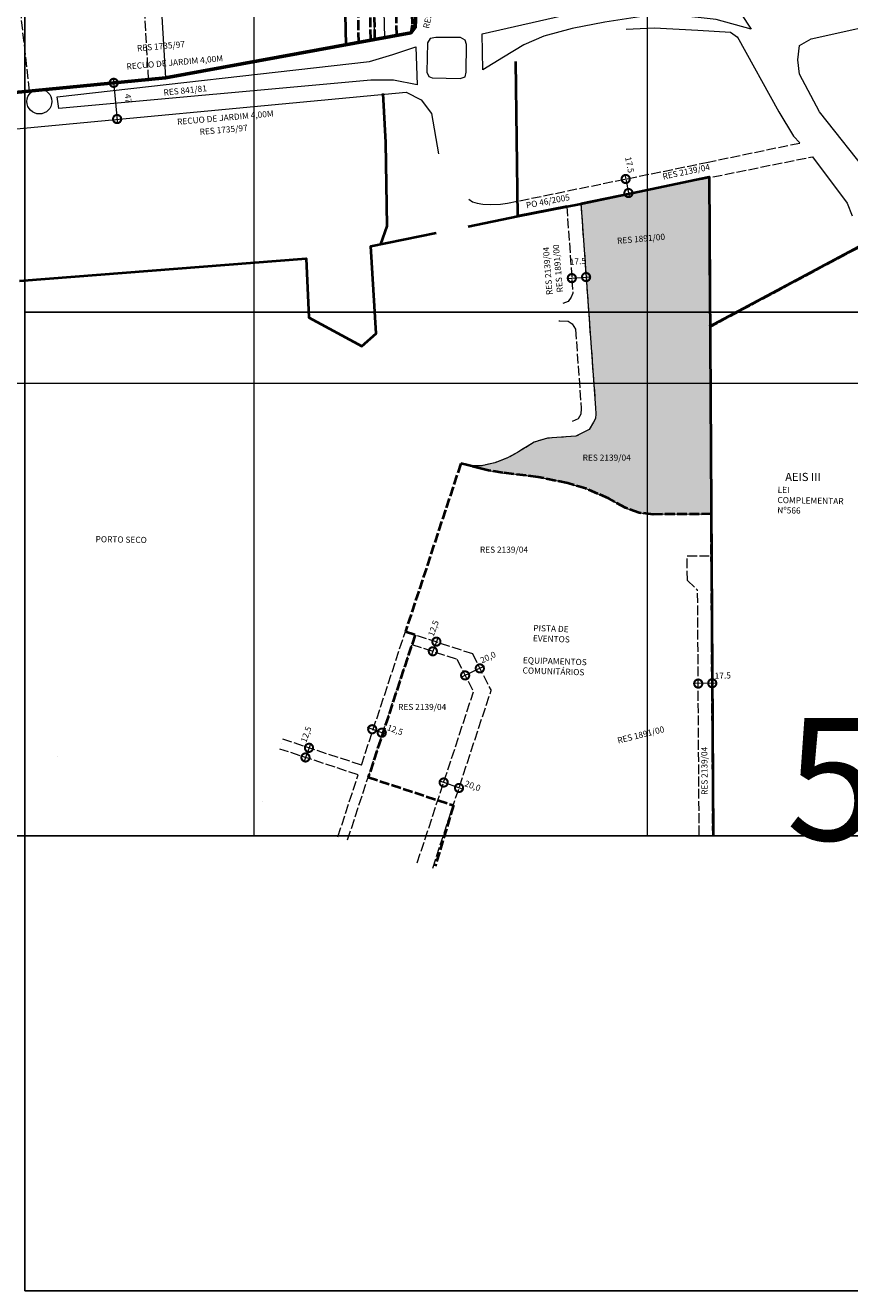
# Model space of a CAD drawing. Extents: x 186638 to 190598, y 1679246 to 1682846.
# Drawn here: x 188619 to 189631, y 1679246 to 1680798 of the extents above; entities that cross this region are included whole.
import ezdxf
from ezdxf.enums import TextEntityAlignment as Align

# ---------------------------------------------------------------- set-up
doc = ezdxf.new("R2010")
doc.units = 0
doc.header["$MEASUREMENT"] = 0
doc.header["$XCLIPFRAME"] = 2
doc.linetypes.add('ACAD_ISO02W100', pattern=[15, 12, -3])
doc.layers.get('Defpoints').update_dxf_attribs({"linetype": 'CONTINUOUS'})
for name, color, linetype in [('Divisão_1956', 3, 'CONTINUOUS'), ('P-GAUSS_KRUEGER', 3, 'CONTINUOUS'), ('P-Imagem_raster', 251, 'CONTINUOUS'), ('Pesquisa de Origem', 4, 'CONTINUOUS'), ('Texto_1956', 3, 'CONTINUOUS')]:
    doc.layers.add(name, color=color, linetype=linetype)
for name, color, linetype, lineweight in [('P-Area_verde', 3, 'CONTINUOUS', 20), ('P-Cotas', 5, 'CONTINUOUS', 20), ('P-Ident_Area_Comp', 7, 'CONTINUOUS', 40), ('P-Ident_Resolução', 2, 'CONTINUOUS', 30), ('P-Lim_area_comp', 40, 'ACAD_ISO02W100', 40), ('P-Lim_Equipamento', 4, 'ACAD_ISO02W100', 40), ('P-Lim_SUBUEU', 5, 'CONTINUOUS', 40), ('P-Lim_trac_viario', 1, 'CONTINUOUS', 20), ('P-Lim_trac_viario_proj', 1, 'ACAD_ISO02W100', 20), ('P-Lim_UEU', 6, 'CONTINUOUS', 60), ('P-Malha', 7, 'CONTINUOUS', 9), ('P-Texto_Geral', 2, 'CONTINUOUS', 20)]:
    doc.layers.add(name, color=color, linetype=linetype, lineweight=lineweight)
doc.styles.add('SIMPLEX', font='simplex.shx')
doc.dimstyles.get("Standard").update_dxf_attribs({"dimtxt": 7.5, "dimasz": 20, "dimexe": 0.18, "dimexo": 0.0625, "dimgap": 5, "dimtad": 1, "dimdec": 0, "dimzin": 0, "dimdsep": 46, "dimtxsty": 'Standard', "dimblk": 'DOTSMALL', "dimcen": 0.09, "dimdle": 6, "dimse1": 1, "dimse2": 1, "dimadec": 0, "dimazin": 0, "dimtfac": 1, "dimtdec": 0, "dimtofl": 0, "dimtmove": 2, "dimatfit": 2, "dimldrblk": 'DOTSMALL', "dimfxl": 0, "dimtolj": 1, "dimtzin": 0, "dimlwd": 13, "dimarcsym": 0})
picture_1 = doc.add_image_def('image1.tif', size_in_pixel=(13600, 13469))

# ---------------------------------------------------------------- blocks, each defined once
blk = doc.blocks.new('_DotSmall')
at = {"layer": 'P-Texto_Geral', "color": 0, "const_width": 0.5}
blk.add_lwpolyline([(-0.0625, 0, 1), (0.0625, 0, 1)], format="xyb", close=True, dxfattribs=at)
blk = doc.blocks.new('*D23')
at = {"layer": 'Defpoints', "color": 0}
for p in [(188729.7, 1680727.6), (188731.7, 1680682.9), (188734, 1680683.2)]:
    blk.add_point(p, dxfattribs=at)
at = {"layer": 'P-Cotas', "color": 0, "lineweight": 13}
blk.add_line((188726.9, 1680733.3), (188732.3, 1680677), dxfattribs=at)
at = {"layer": 'P-Cotas', "color": 0, "lineweight": 13, "xscale": 20, "yscale": 20, "zscale": 20}
for p, rotation in [((188727.5, 1680727.3), 95.49523339620258), ((188731.7, 1680682.9), 275.4952333962026)]:
    blk.add_blockref('_DotSmall', p, dxfattribs=dict(at, rotation=rotation))
at = {"layer": 'P-Cotas', "color": 0, "insert": (188745.3, 1680708.1), "char_height": 7.5, "attachment_point": 5, "rotation": 275.4952}
blk.add_mtext('\\A1;47', dxfattribs=at)
blk = doc.blocks.new('*D47')
at = {"layer": 'Defpoints', "color": 0}
for p in [(189444.7, 1679990.7), (189444.7, 1679988.5), (189461.9, 1679988.8)]:
    blk.add_point(p, dxfattribs=at)
at = {"layer": 'P-Cotas', "color": 0, "lineweight": 13}
blk.add_line((189467.9, 1679991.2), (189438.7, 1679990.6), dxfattribs=at)
at = {"layer": 'P-Cotas', "color": 0, "lineweight": 13, "xscale": 20, "yscale": 20, "zscale": 20}
for p, rotation in [((189444.7, 1679990.7), 181.1917362855613), ((189461.9, 1679991.1), 1.191736285561369)]:
    blk.add_blockref('_DotSmall', p, dxfattribs=dict(at, rotation=rotation))
at = {"layer": 'P-Cotas', "color": 0, "insert": (189474.8, 1680000.5), "char_height": 7.5, "attachment_point": 5, "rotation": 1.1917}
blk.add_mtext('\\A1;17.5', dxfattribs=at)
blk = doc.blocks.new('*D48')
at = {"layer": 'Defpoints', "color": 0}
for p in [(189132, 1679868.2), (189132.4, 1679869.4), (189150.8, 1679861.6)]:
    blk.add_point(p, dxfattribs=at)
at = {"layer": 'P-Cotas', "color": 0, "lineweight": 13}
blk.add_line((189156.8, 1679860.7), (189126.7, 1679871.4), dxfattribs=at)
at = {"layer": 'P-Cotas', "color": 0, "lineweight": 13, "xscale": 20, "yscale": 20, "zscale": 20}
for p, rotation in [((189132.4, 1679869.4), 160.4829005088122), ((189151.2, 1679862.7), 340.4829005088122)]:
    blk.add_blockref('_DotSmall', p, dxfattribs=dict(at, rotation=rotation))
at = {"layer": 'P-Cotas', "color": 0, "insert": (189167.9, 1679865.3), "char_height": 7.5, "attachment_point": 5, "rotation": 340.4829}
blk.add_mtext('\\A1;20,0', dxfattribs=at)
blk = doc.blocks.new('*D49')
at = {"layer": 'Defpoints', "color": 0}
for p in [(189044.3, 1679933.6), (189044.7, 1679934.7), (189056, 1679929.3)]:
    blk.add_point(p, dxfattribs=at)
at = {"layer": 'P-Cotas', "color": 0, "lineweight": 13}
blk.add_line((189062.1, 1679928.4), (189039.1, 1679936.8), dxfattribs=at)
at = {"layer": 'P-Cotas', "color": 0, "lineweight": 13, "xscale": 20, "yscale": 20, "zscale": 20}
for p, rotation in [((189044.7, 1679934.7), 159.8308316218045), ((189056.4, 1679930.4), 339.8308316218045)]:
    blk.add_blockref('_DotSmall', p, dxfattribs=dict(at, rotation=rotation))
at = {"layer": 'P-Cotas', "color": 0, "insert": (189072.8, 1679934), "char_height": 7.5, "attachment_point": 5, "rotation": 339.8308}
blk.add_mtext('\\A1;12,5', dxfattribs=at)
blk = doc.blocks.new('*D50')
at = {"layer": 'Defpoints', "color": 0}
for p in [(189124.6, 1680041.6), (189119.1, 1680030.3), (189120.3, 1680029.9)]:
    blk.add_point(p, dxfattribs=at)
at = {"layer": 'P-Cotas', "color": 0, "lineweight": 13}
blk.add_line((189125.5, 1680047.7), (189117, 1680024.7), dxfattribs=at)
at = {"layer": 'P-Cotas', "color": 0, "lineweight": 13, "xscale": 20, "yscale": 20, "zscale": 20}
for p, rotation in [((189123.4, 1680042.1), 69.83894709884156), ((189119.1, 1680030.3), 249.8389470988415)]:
    blk.add_blockref('_DotSmall', p, dxfattribs=dict(at, rotation=rotation))
at = {"layer": 'P-Cotas', "color": 0, "insert": (189119.8, 1680058.4), "char_height": 7.5, "attachment_point": 5, "rotation": 69.8389}
blk.add_mtext('\\A1;12,5', dxfattribs=at)
blk = doc.blocks.new('*D51')
at = {"layer": 'Defpoints', "color": 0}
for p in [(188962.8, 1679900.1), (188963.9, 1679899.7), (188968.3, 1679911.5)]:
    blk.add_point(p, dxfattribs=at)
at = {"layer": 'P-Cotas', "color": 0, "lineweight": 13}
blk.add_line((188969.2, 1679917.6), (188960.7, 1679894.5), dxfattribs=at)
at = {"layer": 'P-Cotas', "color": 0, "lineweight": 13, "xscale": 20, "yscale": 20, "zscale": 20}
for p, rotation in [((188967.1, 1679911.9), 69.83886551116542), ((188962.8, 1679900.1), 249.8388655111654)]:
    blk.add_blockref('_DotSmall', p, dxfattribs=dict(at, rotation=rotation))
at = {"layer": 'P-Cotas', "color": 0, "insert": (188963.5, 1679928.3), "char_height": 7.5, "attachment_point": 5, "rotation": 69.8389}
blk.add_mtext('\\A1;12,5', dxfattribs=at)
blk = doc.blocks.new('*D52')
at = {"layer": 'Defpoints', "color": 0}
for p in [(189177.2, 1680008.2), (189158.7, 1680000.7), (189159.2, 1679999.6)]:
    blk.add_point(p, dxfattribs=at)
at = {"layer": 'P-Cotas', "color": 0, "lineweight": 13}
blk.add_line((189182.1, 1680011.9), (189153.3, 1679998.1), dxfattribs=at)
at = {"layer": 'P-Cotas', "color": 0, "lineweight": 13, "xscale": 20, "yscale": 20, "zscale": 20}
for p, rotation in [((189158.7, 1680000.7), 205.4829005088309), ((189176.7, 1680009.3), 25.48290050883098)]:
    blk.add_blockref('_DotSmall', p, dxfattribs=dict(at, rotation=rotation))
at = {"layer": 'P-Cotas', "color": 0, "insert": (189186.7, 1680022.9), "char_height": 7.5, "attachment_point": 5, "rotation": 25.4829}
blk.add_mtext('\\A1;20,0', dxfattribs=at)
blk = doc.blocks.new('*D53')
at = {"layer": 'Defpoints', "color": 0}
for p in [(189357.9, 1680609.8), (189359.1, 1680592.2), (189361.3, 1680592.6)]:
    blk.add_point(p, dxfattribs=at)
at = {"layer": 'P-Cotas', "color": 0, "lineweight": 13}
blk.add_line((189354.6, 1680615.3), (189360.3, 1680586.3), dxfattribs=at)
at = {"layer": 'P-Cotas', "color": 0, "lineweight": 13, "xscale": 20, "yscale": 20, "zscale": 20}
for p, rotation in [((189355.7, 1680609.4), 101.2439468954181), ((189359.1, 1680592.2), 281.2439468954182)]:
    blk.add_blockref('_DotSmall', p, dxfattribs=dict(at, rotation=rotation))
at = {"layer": 'P-Cotas', "color": 0, "insert": (189360.5, 1680626.8), "char_height": 7.5, "attachment_point": 5, "rotation": 281.2439}
blk.add_mtext('\\A1;17.5', dxfattribs=at)
blk = doc.blocks.new('*D54')
at = {"layer": 'Defpoints', "color": 0}
for p in [(189307.1, 1680489.1), (189307.1, 1680489.1), (189289.6, 1680487.8)]:
    blk.add_point(p, dxfattribs=at)
at = {"layer": 'P-Cotas', "color": 0, "lineweight": 13}
blk.add_line((189283.7, 1680487.4), (189313.1, 1680489.5), dxfattribs=at)
at = {"layer": 'P-Cotas', "color": 0, "lineweight": 13, "xscale": 20, "yscale": 20, "zscale": 20}
for p, rotation in [((189289.6, 1680487.8), 184.1234477469474), ((189307.1, 1680489.1), 4.12344774694743)]:
    blk.add_blockref('_DotSmall', p, dxfattribs=dict(at, rotation=rotation))
at = {"layer": 'P-Cotas', "color": 0, "insert": (189297, 1680508.4), "char_height": 7.5, "attachment_point": 5, "rotation": 4.1234}
blk.add_mtext('\\A1;17.5', dxfattribs=at)

msp = doc.modelspace()

# ---------------------------------------------------------------- hatches: boundary and pattern name
at = {"layer": 'P-Area_verde', "lineweight": 9}
h = msp.add_hatch(dxfattribs=at)
h.set_pattern_fill('AR-SAND', color=256, scale=2.5, style=0)
h.set_pattern_definition([(37.5, (0, 0), (-0.157483395, 4.8170594225), [0, -3.8, 0, -4.25, 0, -4.0625]), (7.5, (0, 0), (4.424441763, 7.055365163), [0, -2.05, 0, -3.425, 0, -1.3125]), (327.5, (-3.075, 0), (7.785354654, 0.014147634), [0, -1.25, 0, -4.5, 0, -5.875]), (317.5, (-3.075, 0), (7.515316511, 2.194188912), [0, -0.625, 0, -2.95, 0, -3.375])])
h.paths.add_polyline_path([(189153.33, 1680260.52), (189187.07, 1680252.03), (189204.85, 1680249.27), (189224.4, 1680247.06), (189247.22, 1680244.31), (189272.54, 1680239.28), (189295.57, 1680233.08), (189306.67, 1680229.83), (189320.77, 1680223.73), (189336.37, 1680217.08), (189355.07, 1680206.23), (189371.87, 1680200.13), (189389.37, 1680198.23), (189460.59, 1680198.67), (189460.59, 1680359.03), (189459.15, 1680428.5), (189457.96, 1680503.8), (189458, 1680612.13), (189300.59, 1680579.94), (189318.68, 1680328.96), (189319.17, 1680321.64), (189318.69, 1680315.85), (189316.08, 1680311.14), (189311.07, 1680302.04), (189294.41, 1680293.88), (189277.12, 1680292.71), (189259.84, 1680291.54), (189243.27, 1680286.63), (189223.99, 1680274.75), (189210.67, 1680267.33), (189195.17, 1680261.53), (189179.07, 1680257.73), (189167.27, 1680257.73)])

# ---------------------------------------------------------------- linework, layer by layer
at = {"layer": 'Divisão_1956'}
for points in [[(190598.49, 1680446.26), (188618.49, 1680446.26), (188618.49, 1681646.26), (190598.49, 1681646.26)], [(190598.49, 1679246.26), (188618.49, 1679246.26), (188618.49, 1680446.26), (190598.49, 1680446.26)]]:
    msp.add_lwpolyline(points, close=True, dxfattribs=at)
at = {"layer": 'P-Area_verde'}
for points in [[(189153.33, 1680260.52), (189187.07, 1680252.03), (189204.85, 1680249.27), (189224.4, 1680247.06), (189247.22, 1680244.31), (189272.54, 1680239.28), (189295.57, 1680233.08), (189306.67, 1680229.83), (189320.77, 1680223.73), (189336.37, 1680217.08), (189355.07, 1680206.23), (189371.87, 1680200.13), (189389.37, 1680198.23), (189389.37, 1680198.23), (189460.59, 1680198.67), (189460.59, 1680198.67), (189460.59, 1680359.03), (189459.15, 1680428.5), (189457.96, 1680503.8), (189458, 1680612.13), (189300.59, 1680579.94), (189318.68, 1680328.96), (189319.17, 1680321.64), (189318.69, 1680315.85), (189316.08, 1680311.14), (189311.07, 1680302.04), (189294.41, 1680293.88), (189277.12, 1680292.71), (189259.84, 1680291.54), (189243.27, 1680286.63), (189223.99, 1680274.75), (189210.67, 1680267.33), (189195.17, 1680261.53), (189179.07, 1680257.73), (189167.27, 1680257.73), (189153.33, 1680260.52)], [(189139.4, 1679804.12), (189245.02, 1679804.12)]]:
    msp.add_lwpolyline(points, dxfattribs=at)
at = {"layer": 'P-GAUSS_KRUEGER'}
msp.add_lwpolyline([(187934, 1682578), (190348, 1682578), (190348, 1679804), (187934, 1679804)], close=True, dxfattribs=at)
at = {"layer": 'P-Lim_area_comp'}
for points in [[(189074.82, 1680785.6), (189074.04, 1680826.54), (189092.88, 1680826.55), (189093.71, 1680798.49), (189092.14, 1680788.64), (189097.45, 1680795.51), (189098.98, 1680844.26), (189098.98, 1680844.26), (189098.98, 1680844.26), (189066.95, 1680844.53), (189066.87, 1680854.49), (189099.56, 1680854.61), (189099.52, 1680855.26), (189099.52, 1680855.26), (189099.52, 1680855.26), (189105.47, 1680977.67), (189058.33, 1680976.72), (189058.07, 1680990.07), (189106.08, 1680991.27)], [(189042.19, 1680807.56), (189042.49, 1680779.52), (189028.2, 1680777), (189027.74, 1680807.47)], [(189048.1, 1680780.55), (189047.6, 1680807.56)]]:
    msp.add_lwpolyline(points, dxfattribs=at)
at = {"layer": 'P-Lim_area_comp', "flags": 128}
msp.add_lwpolyline([(189813.35, 1679804), (189813.35, 1679804), (189813.35, 1679804), (189797.86, 1679836.85), (189786.79, 1679856.85), (189769.08, 1679878.65), (189769.08, 1679878.65), (189752.31, 1679896.04), (189731.72, 1679915.57), (189718.51, 1679938.16), (189709.21, 1679959.81), (189700.73, 1679982.7), (189688.55, 1680025.09), (189688.55, 1680025.09), (189688.55, 1680025.09), (189679.3, 1680067.28), (189670.32, 1680108.34), (189670.32, 1680108.34), (189666.43, 1680130.46), (189662.84, 1680156.46), (189662.84, 1680156.46), (189662.84, 1680156.46), (189662.84, 1680156.46), (189662.84, 1680156.46), (189662.84, 1680156.46), (189662.84, 1680156.46), (189662.84, 1680156.46), (189662.84, 1680156.46), (189662.84, 1680156.46), (189662.84, 1680156.46), (189662.84, 1680156.46), (189662.84, 1680156.46), (189662.84, 1680156.46), (189662.84, 1680156.46), (189662.84, 1680156.46), (189662.84, 1680156.46), (189660.29, 1680535.89), (189660.29, 1680535.89), (189660.29, 1680535.89), (189459.07, 1680428.26)], dxfattribs=at)
at = {"layer": 'P-Lim_Equipamento'}
msp.add_lwpolyline([(189463.28, 1679804.3), (189460.82, 1680198.62), (189389.6, 1680198.17), (189372.1, 1680200.07), (189355.3, 1680206.17), (189335.1, 1680217.57), (189306.9, 1680229.77), (189284.7, 1680236.27), (189248.4, 1680243.87), (189205.09, 1680249.21), (189187.3, 1680251.97), (189179.31, 1680253.98), (189166.76, 1680257.14), (189160.34, 1680258.76), (189153.33, 1680260.52), (189085.48, 1680054.46), (189097.31, 1680050.56), (189039.81, 1679875.83), (189144.29, 1679841.42), (189121.99, 1679766.94)], dxfattribs=at)
at = {"layer": 'P-Lim_SUBUEU'}
for points in [[(189012.69, 1680774.05), (189005.19, 1681109.59)], [(189223.41, 1680563.73), (189223.41, 1680563.73), (189223.41, 1680563.73), (189223.41, 1680563.73), (189223.41, 1680563.73), (189220.73, 1680753.26)], [(189055.42, 1680529.39), (189055.42, 1680529.39), (189063, 1680551.52), (189063, 1680551.52), (189063, 1680551.52), (189063, 1680551.52), (189063, 1680551.52), (189063, 1680551.52), (189063, 1680551.52), (189063, 1680551.52), (189061.23, 1680654.2), (189058.31, 1680714.2)], [(189458.65, 1680428.39), (189659.87, 1680536.01), (189662.43, 1680156.59), (189666.02, 1680130.58), (189669.9, 1680108.46), (189678.88, 1680067.4), (189688.14, 1680025.21), (189700.31, 1679982.82), (189708.79, 1679959.93), (189731.31, 1679915.7), (189751.89, 1679896.16), (189768.67, 1679878.77), (189786.37, 1679856.97), (189797.45, 1679836.98), (189812.94, 1679804.12)]]:
    msp.add_lwpolyline(points, dxfattribs=at)
at = {"layer": 'P-Lim_SUBUEU', "lineweight": 40}
for points in [[(189162.42, 1680551.26), (189223.41, 1680563.73), (189223.41, 1680563.73), (189283.79, 1680575.73), (189223.41, 1680563.73), (189223.41, 1680563.73), (189300.65, 1680579.09), (189300.65, 1680579.09), (189457.94, 1680611.9), (189457.94, 1680611.9), (189457.94, 1680611.9), (189457.94, 1680611.9), (189457.94, 1680611.9), (189457.94, 1680611.9), (189457.94, 1680611.9), (189462.98, 1679804.12)], [(188611.93, 1680484.5), (188963.53, 1680511.92), (188963.53, 1680511.92), (188963.53, 1680511.92), (188963.53, 1680511.92), (188963.53, 1680511.92), (188963.53, 1680511.92), (188963.53, 1680511.92), (188966.77, 1680439.4), (188966.77, 1680439.4), (188966.77, 1680439.4), (188966.77, 1680439.4), (189031.78, 1680404.48), (189031.78, 1680404.48), (189049.36, 1680420.04), (189049.36, 1680420.04), (189049.36, 1680420.04), (189043.17, 1680526.88), (189043.17, 1680526.88), (189043.17, 1680526.88), (189043.17, 1680526.88), (189043.17, 1680526.88), (189043.17, 1680526.88), (189043.17, 1680526.88), (189043.17, 1680526.88), (189043.17, 1680526.88), (189043.17, 1680526.88), (189043.17, 1680526.88), (189123.15, 1680543.23)]]:
    msp.add_lwpolyline(points, dxfattribs=at)
at = {"layer": 'P-Lim_trac_viario'}
msp.add_line((189463.33, 1679804.61), (189461.18, 1680147.31), dxfattribs=at)
at = {"layer": 'P-Lim_trac_viario', "flags": 128}
for points in [[(188755.99, 1681320.03), (188790.95, 1680733.33)], [(189048.1, 1680780.55), (189037.73, 1681229.62)], [(189060.06, 1680782.75), (189054.96, 1680991.82)], [(188790.95, 1680733.33), (189092.14, 1680788.64)]]:
    msp.add_lwpolyline(points, dxfattribs=at)
at = {"layer": 'P-Lim_trac_viario'}
for points in [[(189180.47, 1680743.07), (189179.67, 1680787.57), (189469.97, 1680853.53), (189509.74, 1680793.14), (189466.79, 1680805.06), (189422.25, 1680809.82), (189383.28, 1680809.82), (189329.99, 1680801.88), (189290.22, 1680793.93), (189255.23, 1680784.39), (189230.57, 1680774.06), (189205.92, 1680758.96), (189180.47, 1680743.07)], [(189677.94, 1680532.02), (189677.94, 1680532.02), (189677.94, 1680532.02), (189675.2, 1680561.62), (189667.38, 1680589.17), (189657.74, 1680610.91), (189593.55, 1680691.91), (189593.55, 1680691.91), (189593.55, 1680691.91), (189593.55, 1680691.91), (189568.92, 1680738.06), (189566.87, 1680755.5), (189568.92, 1680772.94), (189583.29, 1680781.14), (189694.13, 1680805.76), (189694.13, 1680805.76), (189694.13, 1680805.76), (189798.11, 1680816.81)], [(189356.32, 1680793.13), (189390.61, 1680794.56), (189444.38, 1680792.02), (189444.38, 1680792.02), (189484.2, 1680789.33), (189484.2, 1680789.33), (189484.2, 1680789.33), (189492.95, 1680783.37), (189492.95, 1680783.37)], [(189492.27, 1680784.31), (189492.27, 1680784.31), (189492.27, 1680784.31), (189543.65, 1680691.58), (189561.6, 1680662.06), (189569.47, 1680653.53)], [(188658.29, 1680710.31), (189041.21, 1680753.57), (189041.21, 1680753.57), (189070.08, 1680762.06), (189098.1, 1680771.39), (189099.8, 1680724.73), (189070.93, 1680730.67), (189042.91, 1680730.67), (189042.91, 1680730.67), (188659.99, 1680695.88), (188658.29, 1680710.31)], [(189112.41, 1680776.23), (189112.41, 1680776.23), (189111.68, 1680740.34), (189114.12, 1680734.97), (189118.28, 1680733.26), (189152.49, 1680732.77), (189158.59, 1680734.72), (189160.06, 1680740.34), (189160.55, 1680774.27), (189158.84, 1680779.65), (189153.12, 1680782.71), (189122.67, 1680782.82), (189115.59, 1680781.84), (189112.41, 1680776.23)], [(188538.43, 1680664.18), (189086.21, 1680715.85), (189086.21, 1680715.85), (189086.21, 1680715.85), (189086.21, 1680715.85), (189086.21, 1680715.85), (189086.21, 1680715.85), (189086.21, 1680715.85), (189086.21, 1680715.85), (189086.21, 1680715.85), (189086.21, 1680715.85), (189086.21, 1680715.85), (189086.21, 1680715.85), (189086.21, 1680715.85), (189086.21, 1680715.85), (189086.21, 1680715.85), (189086.21, 1680715.85), (189086.21, 1680715.85), (189086.21, 1680715.85), (189086.21, 1680715.85), (189086.21, 1680715.85), (189086.21, 1680715.85), (189086.21, 1680715.85), (189086.21, 1680715.85), (189086.21, 1680715.85), (189104.89, 1680706.51), (189117.63, 1680689.55), (189126.12, 1680640.34)], [(189584.98, 1680636.73), (189584.98, 1680636.73), (189627.26, 1680579.83), (189633.55, 1680564.13)], [(189280.85, 1680575.64), (189280.85, 1680575.64)]]:
    msp.add_lwpolyline(points, dxfattribs=at)
msp.add_circle((188636.34, 1680704.43), 15.27, dxfattribs=at)
at = {"layer": 'P-Lim_trac_viario_proj'}
for p, q in [((188770.39, 1680731.33), (188749.27, 1681094.95)), ((188624.15, 1680717.16), (188585.08, 1681069.18)), ((188673.73, 1680721.96), (188770.39, 1680731.33)), ((188673.73, 1680721.96), (188673.73, 1680721.96)), ((189431.18, 1680147.13), (189461.18, 1680147.31)), ((189431.37, 1680117.13), (189431.18, 1680147.13)), ((189431.37, 1680117.13), (189443.94, 1680105.11)), ((189445.83, 1679804.61), (189443.94, 1680105.11)), ((189031.45, 1679890.67), (189085.4, 1680054.49)), ((189085.4, 1680054.49), (189167.61, 1680027.42)), ((189014.4, 1679798.9), (189093.36, 1680038.71)), ((189093.36, 1680038.71), (189148.71, 1680020.48)), ((189167.61, 1680027.42), (189190.51, 1679982.03)), ((189148.71, 1680020.48), (189168.92, 1679980.42)), ((189099.88, 1679770.75), (189168.92, 1679980.42)), ((189118.88, 1679764.5), (189190.51, 1679982.03)), ((189031.45, 1679890.67), (188935.17, 1679922.33)), ((188658.79, 1679900.73), (188658.79, 1679900.73)), ((189027.54, 1679878.8), (188931.26, 1679910.46)), ((189002.52, 1679802.81), (189027.54, 1679878.8))]:
    msp.add_line(p, q, dxfattribs=at)
for points in [[(189092.14, 1680788.64), (189092.14, 1680788.64), (189092.14, 1680788.64)], [(188790.95, 1680733.33), (188790.95, 1680733.33), (188790.95, 1680733.33), (188790.95, 1680733.33), (188790.95, 1680733.33), (188790.95, 1680733.33), (188790.95, 1680733.33)], [(189210.68, 1680579.71), (189454.92, 1680629.64), (189569.47, 1680653.53)], [(189300.72, 1680579.1), (189584.98, 1680636.73)], [(189300.72, 1680579.1), (189457.94, 1680611.9), (189462.69, 1679804.51), (189462.69, 1679804.51), (189462.69, 1679804.51)], [(189163.32, 1680584.77), (189167.82, 1680581.3), (189173.52, 1680579.6), (189180.22, 1680578.7), (189190.12, 1680578.2), (189202.12, 1680578.4), (189210.68, 1680579.71)], [(189300.65, 1680579.09), (189300.65, 1680579.09), (189300.65, 1680579.09), (189300.65, 1680579.09), (189300.65, 1680579.09), (189300.65, 1680579.09), (189300.65, 1680579.09), (189300.65, 1680579.09), (189300.65, 1680579.09), (189300.65, 1680579.09), (189300.65, 1680579.09), (189300.65, 1680579.09), (189300.65, 1680579.09), (189318.68, 1680328.96), (189319.17, 1680321.64), (189318.69, 1680315.85), (189316.08, 1680311.14), (189311.07, 1680302.04), (189294.41, 1680293.88), (189277.12, 1680292.71), (189259.84, 1680291.54), (189243.27, 1680286.63), (189223.99, 1680274.75), (189210.67, 1680267.33), (189195.17, 1680261.53), (189179.07, 1680257.73), (189167.27, 1680257.73), (189153.33, 1680260.52)], [(189162.99, 1680552.09), (189283.34, 1680575.83)], [(189283.34, 1680575.83), (189290.97, 1680469.3), (189288.59, 1680464.38), (189285.28, 1680459.2), (189278.73, 1680456.62)], [(189300.65, 1680579.09), (189300.65, 1680579.09), (189300.65, 1680579.09), (189300.65, 1680579.09)], [(189273.81, 1680435.3), (189274.83, 1680435.4), (189285.25, 1680434.99), (189290.2, 1680431.71), (189294.13, 1680425.12), (189301.09, 1680328.02), (189300.52, 1680321.18), (189297.21, 1680315.31), (189290.13, 1680312.07)], [(188933.37, 1679917.34), (188933.37, 1679917.34)], [(189124.81, 1679854.8), (189124.81, 1679854.8), (189124.81, 1679854.8), (189124.81, 1679854.8)], [(188909.96, 1679846.14), (188909.96, 1679846.14), (188909.96, 1679846.14), (188909.96, 1679846.14), (188909.96, 1679846.14)], [(189113.3, 1679822.22), (189113.3, 1679822.22), (189113.3, 1679822.22), (189113.3, 1679822.22), (189113.3, 1679822.22), (189113.3, 1679822.22)]]:
    msp.add_lwpolyline(points, dxfattribs=at)
at = {"layer": 'P-Lim_UEU'}
msp.add_lwpolyline([(189098.22, 1680812.75), (189097.45, 1680795.51), (189092.14, 1680788.64), (189092.14, 1680788.64), (189092.14, 1680788.64), (189092.14, 1680788.64), (189092.14, 1680788.64), (189092.14, 1680788.64), (188790.95, 1680733.33), (188790.95, 1680733.33), (188790.95, 1680733.33), (188770.39, 1680731.33), (188673.73, 1680721.96), (188606.01, 1680715.4)], dxfattribs=at)
at = {"layer": 'P-Malha'}
for p, q in [((188899.6, 1682578), (188899.6, 1679804)), ((189381.98, 1682578.12), (189381.98, 1679804.12)), ((190348, 1680358.8), (187934, 1680358.8))]:
    msp.add_line(p, q, dxfattribs=at)

# ---------------------------------------------------------------- texts
at = {"layer": 'P-Ident_Area_Comp', "style": 'SIMPLEX'}
msp.add_text('AEIS III', height=10.016, rotation=359.94287, dxfattribs=at).set_placement((189573.21, 1680242.76), align=Align.MIDDLE)
at = {"layer": 'P-Ident_Area_Comp', "lineweight": 30, "insert": (188705.36, 1680171.6), "char_height": 7.508, "width": 93.2239, "attachment_point": 1, "rotation": 359, "style": 'SIMPLEX'}
msp.add_mtext('PORTO SECO', dxfattribs=at)
at = {"layer": 'P-Ident_Area_Comp', "char_height": 7.5118, "attachment_point": 1, "style": 'SIMPLEX'}
for s, insert, width, rotation in [('PISTA DE EVENTOS', (189242.47, 1680062.62), 67.3219, 358), ('EQUIPAMENTOS  COMUNITÁRIOS', (189229.71, 1680023.14), 103.6181, 358.17438)]:
    msp.add_mtext(s, dxfattribs=dict(at, insert=insert, width=width, rotation=rotation))
at = {"layer": 'P-Ident_Resolução', "lineweight": 30, "attachment_point": 1, "style": 'SIMPLEX'}
for s, insert, char_height, width, rotation in [('RES 2145/04', (189106.96, 1680794.91), 7.5079, 81.3097, 78), ('RES 1735/97', (188755.74, 1680773.43), 7.5079, 83.6218, 5), ('RECUO DE JARDIM 4,00M', (188742.92, 1680750.91), 7.5079, 155.1477, 5), ('RES 841/81', (188788.27, 1680718.97), 7.508, 74.9508, 6), ('RECUO DE JARDIM 4,00M', (188804.99, 1680683.2), 7.5079, 155.3317, 5), ('RES 1735/97', (188832.65, 1680670.92), 7.5079, 84.4383, 5), ('RES 2139/04', (189400.28, 1680615.97), 7.5079, 104.4704, 11.81126), ('RES 1891/00', (189344.77, 1680537.29), 7.5079, 78.5107, 5), ('RES 2139/04', (189258.57, 1680466.89), 7.5079, 104.4704, 94.53324), ('RES 1891/00', (189271.34, 1680470), 7.5079, 78.5107, 95), ('RES 2139/04', (189302.87, 1680271.5), 7.5079, 104.4704, 359.97093), ('LEI COMPLEMENTAR Nº566', (189542.2, 1680232.07), 7.5079, 81.3097, 359), ('RES 2139/04', (189176.83, 1680158.67), 7.5079, 104.4704, 359.97093), ('RES 2139/04', (189076.47, 1679965.77), 7.5079, 104.4704, 359.97093), ('RES 1891/00', (189344.66, 1679924.35), 7.5079, 104.4704, 14), ('RES 2139/04', (189448.71, 1679854.1), 7.5079, 104.4704, 90.33062)]:
    msp.add_mtext(s, dxfattribs=dict(at, insert=insert, char_height=char_height, width=width, rotation=rotation))
at = {"layer": 'Pesquisa de Origem', "lineweight": 30, "insert": (189232.78, 1680580.73), "char_height": 7.508, "width": 80.0038, "attachment_point": 1, "rotation": 10.88989, "style": 'SIMPLEX'}
msp.add_mtext('PO 46/2005', dxfattribs=at)
at = {"layer": 'Texto_1956', "insert": (189552.46, 1679948.47), "char_height": 150, "width": 229.2987, "attachment_point": 1}
msp.add_mtext('58', dxfattribs=at)

# ---------------------------------------------------------------- dimensions: what is measured, and where the dimension line sits
at = {"layer": 'P-Cotas'}
for base, p1, p2, angle, text, picture, middle in [((188731.73, 1680682.94), (188729.68, 1680727.56), (188733.95, 1680683.15), 275.49523, '47', '*D23', (188745.3, 1680708.1)), ((189359.14, 1680592.21), (189357.86, 1680609.8), (189361.28, 1680592.63), 281.24395, '17.5', '*D53', (189360.52, 1680626.8)), ((189119.08, 1680030.28), (189124.58, 1680041.63), (189120.25, 1680029.85), 249.83895, '12,5', '*D50', (189119.82, 1680058.42)), ((189158.7, 1680000.69), (189177.22, 1680008.17), (189159.22, 1679999.59), 205.4829, '20,0', '*D52', (189186.7, 1680022.94)), ((189444.66, 1679990.71), (189461.93, 1679988.84), (189444.71, 1679988.48), 181.19174, '17.5', '*D47', (189474.8, 1680000.52)), ((188962.77, 1679900.15), (188968.26, 1679911.49), (188963.94, 1679899.72), 249.83887, '12,5', '*D51', (188963.5, 1679928.28)), ((189044.7, 1679934.74), (189056.01, 1679929.26), (189044.27, 1679933.57), 159.83083, '12,5', '*D49', (189072.8, 1679934.02)), ((189132.38, 1679869.37), (189150.77, 1679861.56), (189131.98, 1679868.22), 160.4829, '20,0', '*D48', (189167.92, 1679865.3))]:
    dim = msp.add_linear_dim(base=base, p1=p1, p2=p2, angle=angle, text=text, dimstyle='Standard', dxfattribs=at)
    dim.commit()
    dim.dimension.update_dxf_attribs({"geometry": picture, "text_midpoint": middle, "dimtype": 161})
dim = msp.add_aligned_dim(p1=(189289.65, 1680487.79), p2=(189307.14, 1680489.05), distance=0, dimstyle='Standard', override={"dimdec": 1}, dxfattribs=at)
dim.commit()
dim.dimension.update_dxf_attribs({"geometry": '*D54', "text_midpoint": (189296.96, 1680508.37)})

# ---------------------------------------------------------------- referenced raster images: frames only (the image files are external)
at = {"layer": 'P-Imagem_raster', "linetype": 'Continuous'}
image = msp.add_image(picture_1, insert=(186943.99, 1678649.42), size_in_units=(4381.41, 4339.2), rotation=-0.05713, dxfattribs=at)
image.set_boundary_path([(3059.05, 1270.636), (10554.14, 1264.27), (10560.75, 9873.73), (3067.64, 9881.2), (3059.05, 1270.636)])

doc.saveas('drawing.dxf')
